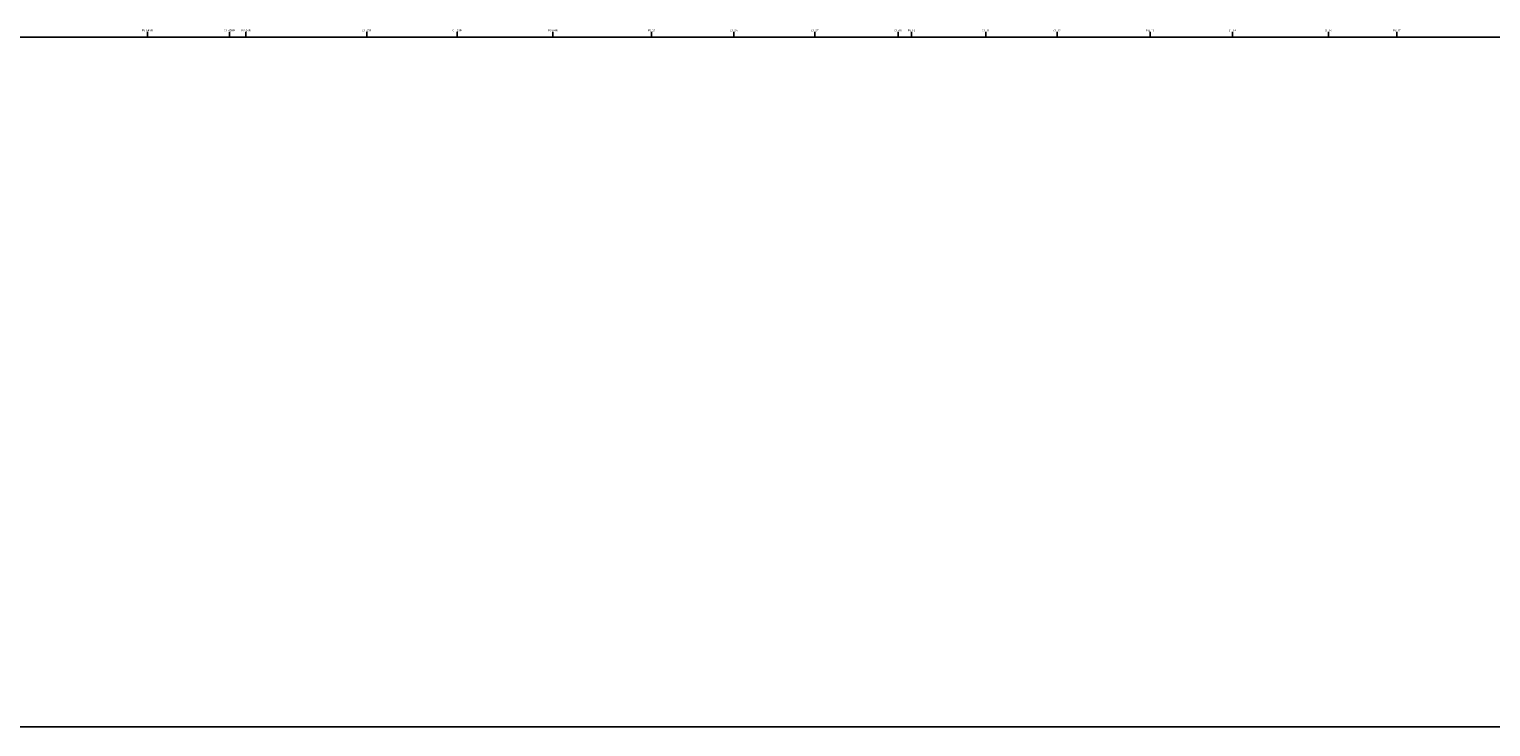
# Model space of a CAD drawing. Units: metres. Extents: x 677318 to 696486, y 7184463 to 7194302.
# Drawn here: x 694324 to 694858, y 7191915 to 7192169 of the extents above; entities that cross this region are included whole.
import ezdxf
from ezdxf.enums import TextEntityAlignment as Align

# ---------------------------------------------------------------- set-up
doc = ezdxf.new("R2010")
doc.units = ezdxf.units.M
doc.linetypes.add('CONTINUO', pattern=[0])
doc.layers.add('GALERIA', color=6, linetype='Continuous')
doc.layers.add('PERFIL', color=7, linetype='CONTINUO')
doc.styles.add('SIMPLEX', font='simplex.shx', dxfattribs={"height": 0.127})

msp = doc.modelspace()

# ---------------------------------------------------------------- linework, layer by layer
at = {"layer": 'GALERIA', "lineweight": -2}
msp.add_lwpolyline([(693810.14, 7194302.07), (696485.77, 7194302.07), (696485.77, 7191914.76), (693810.14, 7191914.76)], close=True, dxfattribs=at)
at = {"layer": 'PERFIL', "color": 2}
for p, q in [((694007.83, 7192166.31), (696015.31, 7192166.31)), ((694367.31, 7192168.31), (694367.31, 7192166.31)), ((694397.29, 7192168.31), (694397.29, 7192166.31)), ((694403.31, 7192168.31), (694403.31, 7192166.31)), ((694447.37, 7192168.31), (694447.37, 7192166.31)), ((694480.37, 7192168.31), (694480.37, 7192166.31)), ((694515.32, 7192168.31), (694515.32, 7192166.31)), ((694551.31, 7192168.31), (694551.31, 7192166.31)), ((694581.37, 7192168.31), (694581.37, 7192166.31)), ((694610.94, 7192168.31), (694610.94, 7192166.31)), ((694641.39, 7192168.31), (694641.39, 7192166.31)), ((694646.31, 7192168.31), (694646.31, 7192166.31)), ((694673.38, 7192168.31), (694673.38, 7192166.31)), ((694699.38, 7192168.31), (694699.38, 7192166.31)), ((694733.39, 7192168.31), (694733.39, 7192166.31)), ((694763.41, 7192168.31), (694763.41, 7192166.31)), ((694798.43, 7192168.31), (694798.43, 7192166.31)), ((694823.42, 7192168.31), (694823.42, 7192166.31))]:
    msp.add_line(p, q, dxfattribs=at)

# ---------------------------------------------------------------- texts
at = {"layer": 'PERFIL', "color": 2, "style": 'SIMPLEX'}
for s, p in [('PV-04BB', (694367.31, 7192168.81)), ('CL-05BB', (694397.29, 7192168.81)), ('PV-06B', (694403.31, 7192168.81)), ('CL-02B', (694447.37, 7192168.81)), ('CL-03B', (694480.37, 7192168.81)), ('PV-04B', (694515.32, 7192168.81)), ('PV-05', (694551.31, 7192168.81)), ('CL-06', (694581.37, 7192168.81)), ('CL-07', (694610.94, 7192168.81)), ('CL-08', (694641.33, 7192168.81)), ('PV-10', (694646.25, 7192168.81)), ('CL-11', (694673.32, 7192168.81)), ('CL-12', (694699.32, 7192168.81)), ('PQ-13', (694733.32, 7192168.81)), ('CL-14', (694763.42, 7192168.81)), ('CL-16', (694798.43, 7192168.81)), ('PV-17', (694823.42, 7192168.81))]:
    msp.add_text(s, height=0.75, dxfattribs=at).set_placement(p, align=Align.MIDDLE_CENTER)

doc.saveas('drawing.dxf')
